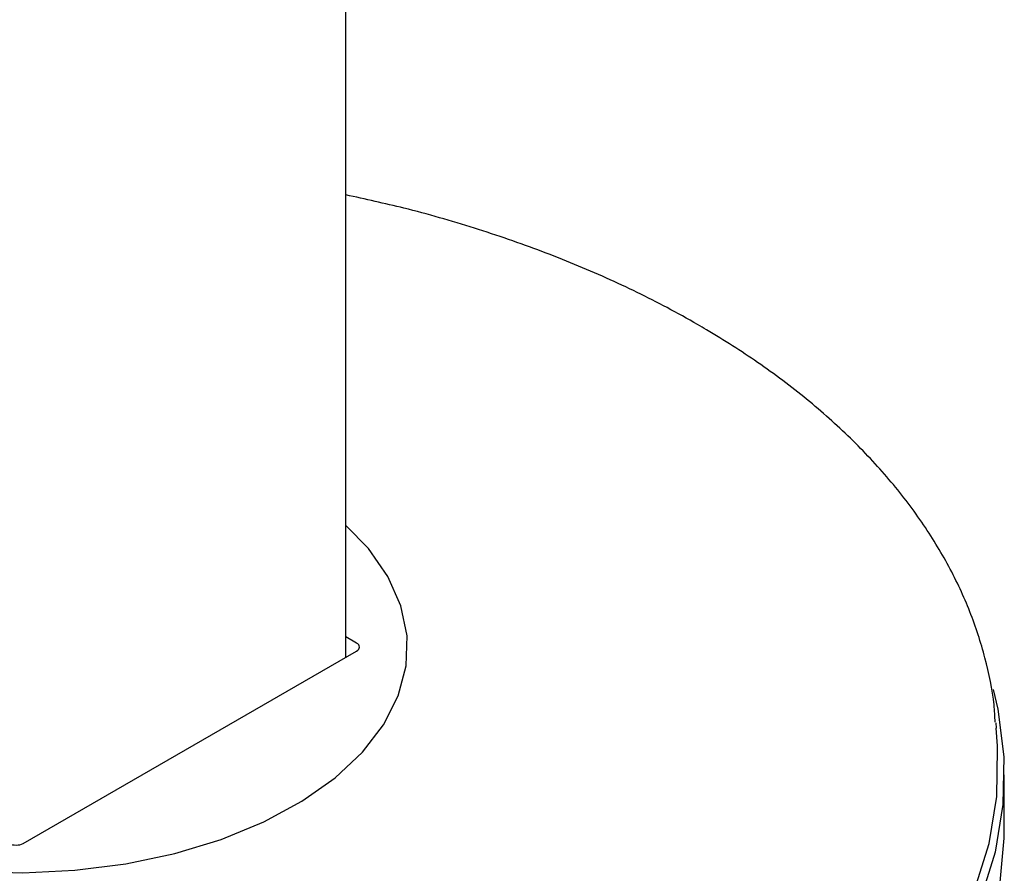
# Model space of a CAD drawing. Units: millimetres. Extents: x 0 to 210, y 0 to 297.
# Drawn here: x 186 to 188, y 99 to 101 of the extents above; entities that cross this region are included whole.
import ezdxf

# ---------------------------------------------------------------- set-up
doc = ezdxf.new("R2010")
doc.units = ezdxf.units.MM

msp = doc.modelspace()

# ---------------------------------------------------------------- linework, layer by layer
at = {"color": 7, "linetype": 'Continuous', "lineweight": 25}
for p, q in [((186.67333, 99.46238), (186.67333, 159.48017)), ((186.70061, 99.49854), (186.67333, 99.51428)), ((185.84854, 98.98624), (186.70061, 99.47813)), ((188.33442, 99.29473), (188.33541, 99.28107)), ((188.3383, 99.23609), (188.33541, 99.28107)), ((188.35587, 99.01474), (188.35587, 99.16172))]:
    msp.add_line(p, q, dxfattribs=at)
at = {"color": 7, "linetype": 'Continuous', "lineweight": 25, "flags": 128}
for points in [[(185.26852, 99.01097), (185.3357, 98.98679), (185.45592, 98.95316), (185.58282, 98.92908), (185.71416, 98.91499), (185.84758, 98.91112), (185.9807, 98.91756), (186.11114, 98.93418), (186.23659, 98.96069), (186.35479, 98.99662), (186.46364, 99.04132), (186.56121, 99.094), (186.64574, 99.15371), (186.71572, 99.2194), (186.76992, 99.28988), (186.80736, 99.36391), (186.82738, 99.44015), (186.82961, 99.51726), (186.81402, 99.59385), (186.78088, 99.66856), (186.7308, 99.74005), (186.67333, 99.79935)], [(188.32736, 99.38013), (188.33913, 99.32925), (188.35462, 99.2075), (188.35241, 99.08543), (188.3325, 98.96389), (188.29506, 98.84374), (188.24032, 98.72582), (188.16869, 98.61096), (188.08066, 98.49996), (187.97685, 98.3936), (187.85798, 98.29263), (187.7249, 98.19775), (187.57853, 98.10964), (187.4199, 98.02891), (187.25013, 97.95612), (187.0704, 97.89179), (186.88198, 97.83637), (186.68618, 97.79024), (186.48438, 97.75373), (186.27801, 97.7271), (186.06849, 97.71053), (185.85731, 97.70414), (185.64594, 97.70798)], [(185.6471, 97.73781), (185.85714, 97.734), (186.067, 97.74034), (186.2752, 97.75681), (186.48028, 97.78327), (186.68081, 97.81955), (186.87538, 97.86539), (187.06262, 97.92046), (187.24122, 97.98439), (187.40993, 98.05672), (187.56756, 98.13695), (187.71301, 98.22451), (187.84526, 98.31879), (187.96338, 98.41912), (188.06654, 98.52481), (188.15402, 98.63512), (188.2252, 98.74926), (188.27959, 98.86644), (188.3168, 98.98583), (188.33658, 99.10661), (188.33878, 99.22792), (188.3383, 99.23609)], [(185.75155, 97.55781), (185.96301, 97.55908), (186.17355, 97.57057), (186.38168, 97.59219), (186.58594, 97.62379), (186.78491, 97.66514), (186.97719, 97.71596), (187.16143, 97.77589), (187.33633, 97.84451), (187.50068, 97.92134), (187.65331, 98.00583), (187.79316, 98.09741), (187.91924, 98.19542), (188.03068, 98.29917), (188.12669, 98.40795), (188.20659, 98.52098), (188.26983, 98.63747), (188.31596, 98.75661), (188.34466, 98.87756), (188.35573, 98.99947), (188.35587, 99.01474)]]:
    msp.add_lwpolyline(points, dxfattribs=at)
at = {"color": 7, "linetype": 'Continuous', "lineweight": 25}
for centre, ratio, start_param, end_param in [((186.68293, 99.48833), 0.5772438, 5.4978252, 7.0685454), ((185.83087, 98.99645), 0.5773317, 3.9270289, 5.4977491)]:
    msp.add_ellipse(centre, major_axis=(0.025, 0), ratio=ratio, start_param=start_param, end_param=end_param, dxfattribs=at)
msp.add_open_spline([(188.33248, 99.29627), (188.33178, 99.31096), (188.32916, 99.36612), (188.30834, 99.46092), (188.27038, 99.57953), (188.21612, 99.69562), (188.14707, 99.8087), (188.06311, 99.91813), (187.96475, 100.0232), (187.85253, 100.12316), (187.7293, 100.21571), (187.63287, 100.27742), (187.55446, 100.32327), (187.47151, 100.36914), (187.34056, 100.433), (187.17596, 100.50095), (187.00289, 100.56042), (186.83533, 100.6089), (186.7231, 100.63333), (186.67333, 100.64416)], degree=3, knots=[0, 0, 0, 0, 0.02356101, 0.08851534, 0.15368534, 0.21934971, 0.28568276, 0.35273336, 0.42043737, 0.488657, 0.55722903, 0.62260728, 0.63360068, 0.67010203, 0.73897646, 0.80779926, 0.87655874, 0.94524703, 1, 1, 1, 1], dxfattribs=at)

doc.saveas('drawing.dxf')
